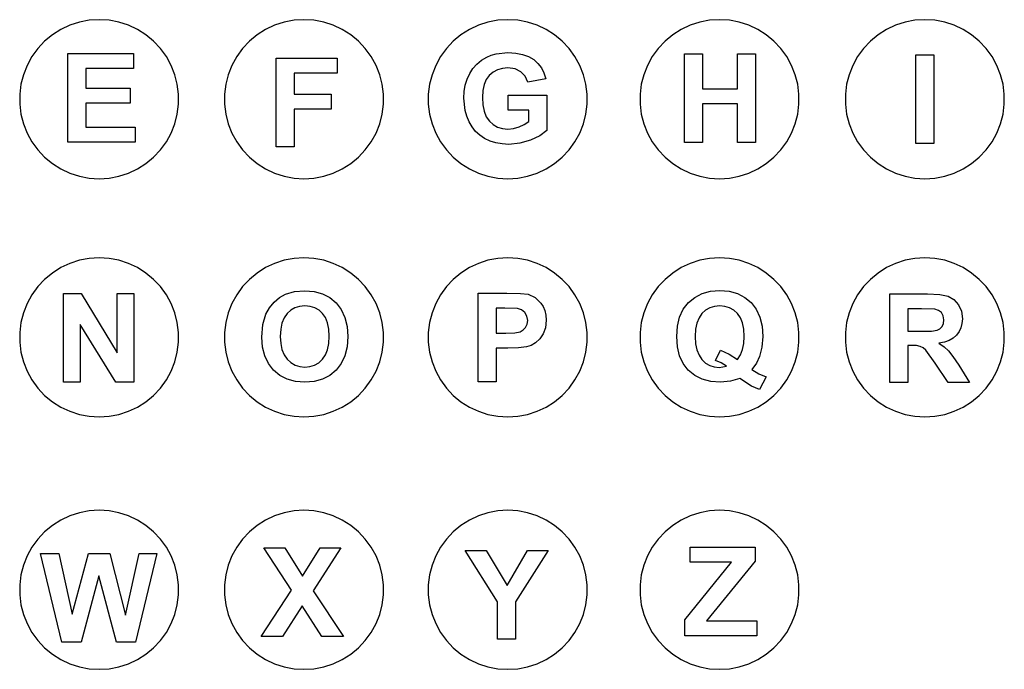
# Model space of a CAD drawing. Extents: x -180 to 163, y -63 to 60.
# Drawn here: x -22 to 163, y -63 to 60 of the extents above; entities that cross this region are included whole.
import ezdxf

# ---------------------------------------------------------------- set-up
doc = ezdxf.new("R2010")
doc.units = 0
doc.layers.get('0').update_dxf_attribs({"linetype": 'CONTINUOUS'})

msp = doc.modelspace()

# ---------------------------------------------------------------- linework, layer by layer
for p, q in [((-10.82, 59.49), (-12.62, 58.91)), ((-8.97, 59.84), (-10.82, 59.49)), ((-7.09, 59.96), (-8.97, 59.84)), ((-5.21, 59.84), (-7.09, 59.96)), ((-3.36, 59.49), (-5.21, 59.84)), ((-1.57, 58.91), (-3.36, 59.49)), ((27.78, 59.49), (25.98, 58.91)), ((29.63, 59.84), (27.78, 59.49)), ((31.51, 59.96), (29.63, 59.84)), ((33.39, 59.84), (31.51, 59.96)), ((35.24, 59.49), (33.39, 59.84)), ((37.03, 58.91), (35.24, 59.49)), ((66.18, 59.49), (64.38, 58.91)), ((68.03, 59.84), (66.18, 59.49)), ((69.91, 59.96), (68.03, 59.84)), ((71.79, 59.84), (69.91, 59.96)), ((73.64, 59.49), (71.79, 59.84)), ((75.43, 58.91), (73.64, 59.49)), ((106.08, 59.49), (104.28, 58.91)), ((107.93, 59.84), (106.08, 59.49)), ((109.81, 59.96), (107.93, 59.84)), ((111.69, 59.84), (109.81, 59.96)), ((113.54, 59.49), (111.69, 59.84)), ((115.33, 58.91), (113.54, 59.49)), ((144.78, 59.49), (142.98, 58.91)), ((146.63, 59.84), (144.78, 59.49)), ((148.51, 59.96), (146.63, 59.84)), ((150.39, 59.84), (148.51, 59.96)), ((152.24, 59.49), (150.39, 59.84)), ((154.03, 58.91), (152.24, 59.49)), ((-14.32, 58.1), (-15.91, 57.09)), ((-12.62, 58.91), (-14.32, 58.1)), ((0.13, 58.1), (-1.57, 58.91)), ((1.72, 57.09), (0.13, 58.1)), ((24.28, 58.1), (22.69, 57.09)), ((25.98, 58.91), (24.28, 58.1)), ((38.73, 58.1), (37.03, 58.91)), ((40.32, 57.09), (38.73, 58.1)), ((62.68, 58.1), (61.09, 57.09)), ((64.38, 58.91), (62.68, 58.1)), ((77.13, 58.1), (75.43, 58.91)), ((78.72, 57.09), (77.13, 58.1)), ((102.58, 58.1), (100.99, 57.09)), ((104.28, 58.91), (102.58, 58.1)), ((117.03, 58.1), (115.33, 58.91)), ((118.62, 57.09), (117.03, 58.1)), ((141.28, 58.1), (139.69, 57.09)), ((142.98, 58.91), (141.28, 58.1)), ((155.73, 58.1), (154.03, 58.91)), ((157.32, 57.09), (155.73, 58.1)), ((-17.36, 55.89), (-18.65, 54.52)), ((-15.91, 57.09), (-17.36, 55.89)), ((3.17, 55.89), (1.72, 57.09)), ((4.46, 54.52), (3.17, 55.89)), ((21.24, 55.89), (19.95, 54.52)), ((22.69, 57.09), (21.24, 55.89)), ((41.77, 55.89), (40.32, 57.09)), ((43.06, 54.52), (41.77, 55.89)), ((59.64, 55.89), (58.35, 54.52)), ((61.09, 57.09), (59.64, 55.89)), ((80.17, 55.89), (78.72, 57.09)), ((81.46, 54.52), (80.17, 55.89)), ((99.54, 55.89), (98.25, 54.52)), ((100.99, 57.09), (99.54, 55.89)), ((120.07, 55.89), (118.62, 57.09)), ((121.36, 54.52), (120.07, 55.89)), ((138.24, 55.89), (136.95, 54.52)), ((139.69, 57.09), (138.24, 55.89)), ((158.77, 55.89), (157.32, 57.09)), ((160.06, 54.52), (158.77, 55.89)), ((-18.65, 54.52), (-19.76, 53)), ((5.57, 53), (4.46, 54.52)), ((19.95, 54.52), (18.84, 53)), ((44.17, 53), (43.06, 54.52)), ((58.35, 54.52), (57.24, 53)), ((82.57, 53), (81.46, 54.52)), ((98.25, 54.52), (97.14, 53)), ((122.47, 53), (121.36, 54.52)), ((136.95, 54.52), (135.84, 53)), ((161.17, 53), (160.06, 54.52)), ((-19.76, 53), (-20.67, 51.35)), ((-13, 36.86), (-13, 53.57)), ((-13, 53.57), (-0.61, 53.57)), ((-0.61, 53.57), (-0.61, 50.75)), ((6.48, 51.35), (5.57, 53)), ((18.84, 53), (17.93, 51.35)), ((26.27, 36), (26.27, 52.72)), ((26.27, 52.72), (37.73, 52.72)), ((37.73, 52.72), (37.73, 49.89)), ((45.08, 51.35), (44.17, 53)), ((57.24, 53), (56.33, 51.35)), ((64.08, 51.59), (64.95, 52.31)), ((64.95, 52.31), (65.94, 52.91)), ((65.94, 52.91), (66.79, 53.27)), ((66.79, 53.27), (67.74, 53.53)), ((67.74, 53.53), (69.94, 53.74)), ((69.94, 53.74), (71.41, 53.66)), ((71.41, 53.66), (72.71, 53.41)), ((72.71, 53.41), (73.84, 53.01)), ((73.84, 53.01), (74.8, 52.43)), ((74.8, 52.43), (75.6, 51.72)), ((83.48, 51.35), (82.57, 53)), ((97.14, 53), (96.23, 51.35)), ((103.21, 36.8), (103.21, 53.51)), ((103.21, 53.51), (106.58, 53.51)), ((106.58, 53.51), (106.58, 46.93)), ((113.2, 46.93), (113.2, 53.51)), ((113.2, 53.51), (116.57, 53.51)), ((116.57, 53.51), (116.57, 36.8)), ((123.38, 51.35), (122.47, 53)), ((135.84, 53), (134.93, 51.35)), ((146.8, 36.64), (146.8, 53.36)), ((146.8, 53.36), (150.18, 53.36)), ((150.18, 53.36), (150.18, 36.64)), ((162.08, 51.35), (161.17, 53)), ((-20.67, 51.35), (-21.36, 49.59)), ((-0.61, 50.75), (-9.63, 50.75)), ((-9.63, 50.75), (-9.63, 47.04)), ((7.17, 49.59), (6.48, 51.35)), ((17.93, 51.35), (17.24, 49.59)), ((45.77, 49.59), (45.08, 51.35)), ((56.33, 51.35), (55.64, 49.59)), ((62.74, 49.79), (63.35, 50.75)), ((63.35, 50.75), (64.08, 51.59)), ((67.96, 50.5), (67.13, 50.07)), ((68.89, 50.77), (67.96, 50.5)), ((69.94, 50.85), (68.89, 50.77)), ((71.28, 50.68), (69.94, 50.85)), ((72.38, 50.14), (71.28, 50.68)), ((73.2, 49.3), (72.38, 50.14)), ((75.6, 51.72), (76.24, 50.88)), ((76.24, 50.88), (76.73, 49.91)), ((84.17, 49.59), (83.48, 51.35)), ((96.23, 51.35), (95.54, 49.59)), ((124.07, 49.59), (123.38, 51.35)), ((134.93, 51.35), (134.24, 49.59)), ((162.77, 49.59), (162.08, 51.35)), ((-21.36, 49.59), (-21.83, 47.77)), ((7.64, 47.77), (7.17, 49.59)), ((17.24, 49.59), (16.77, 47.77)), ((37.73, 49.89), (29.65, 49.89)), ((29.65, 49.89), (29.65, 45.93)), ((46.24, 47.77), (45.77, 49.59)), ((55.64, 49.59), (55.17, 47.77)), ((61.91, 47.62), (62.26, 48.74)), ((62.26, 48.74), (62.74, 49.79)), ((65.85, 48.67), (65.44, 47.71)), ((66.42, 49.45), (65.85, 48.67)), ((67.13, 50.07), (66.42, 49.45)), ((73.7, 48.2), (73.2, 49.3)), ((77.06, 48.83), (73.7, 48.2)), ((76.73, 49.91), (77.06, 48.83)), ((84.64, 47.77), (84.17, 49.59)), ((95.54, 49.59), (95.07, 47.77)), ((124.54, 47.77), (124.07, 49.59)), ((134.24, 49.59), (133.77, 47.77)), ((163.24, 47.77), (162.77, 49.59)), ((-21.83, 47.77), (-22.06, 45.9)), ((-9.63, 47.04), (-1.23, 47.04)), ((-1.23, 47.04), (-1.23, 44.22)), ((7.88, 45.9), (7.64, 47.77)), ((16.77, 47.77), (16.54, 45.9)), ((46.48, 45.9), (46.24, 47.77)), ((55.17, 47.77), (54.94, 45.9)), ((61.64, 45.15), (61.71, 46.42)), ((61.71, 46.42), (61.91, 47.62)), ((65.2, 46.59), (65.12, 45.29)), ((65.44, 47.71), (65.2, 46.59)), ((84.88, 45.9), (84.64, 47.77)), ((95.07, 47.77), (94.84, 45.9)), ((106.58, 46.93), (113.2, 46.93)), ((124.78, 45.9), (124.54, 47.77)), ((133.77, 47.77), (133.54, 45.9)), ((163.48, 45.9), (163.24, 47.77)), ((-22.06, 45.9), (-22.06, 44.02)), ((7.88, 44.02), (7.88, 45.9)), ((16.54, 45.9), (16.54, 44.02)), ((29.65, 45.93), (36.63, 45.93)), ((36.63, 45.93), (36.63, 43.11)), ((46.48, 44.02), (46.48, 45.9)), ((54.94, 45.9), (54.94, 44.02)), ((61.89, 42.84), (61.64, 45.15)), ((65.12, 45.29), (65.2, 43.9)), ((70, 42.88), (70, 45.7)), ((70, 45.7), (77.27, 45.7)), ((77.27, 45.7), (77.27, 39.04)), ((84.88, 44.02), (84.88, 45.9)), ((94.84, 45.9), (94.84, 44.02)), ((124.78, 44.02), (124.78, 45.9)), ((133.54, 45.9), (133.54, 44.02)), ((163.48, 44.02), (163.48, 45.9)), ((-22.06, 44.02), (-21.83, 42.15)), ((-1.23, 44.22), (-9.63, 44.22)), ((-9.63, 44.22), (-9.63, 39.68)), ((7.64, 42.15), (7.88, 44.02)), ((16.54, 44.02), (16.77, 42.15)), ((36.63, 43.11), (29.65, 43.11)), ((29.65, 43.11), (29.65, 36)), ((46.24, 42.15), (46.48, 44.02)), ((54.94, 44.02), (55.17, 42.15)), ((62.19, 41.75), (61.89, 42.84)), ((65.2, 43.9), (65.45, 42.69)), ((65.45, 42.69), (65.86, 41.66)), ((73.86, 42.88), (70, 42.88)), ((73.86, 40.76), (73.86, 42.88)), ((84.64, 42.15), (84.88, 44.02)), ((94.84, 44.02), (95.07, 42.15)), ((113.2, 44.1), (106.58, 44.1)), ((106.58, 44.1), (106.58, 36.8)), ((113.2, 36.8), (113.2, 44.1)), ((124.54, 42.15), (124.78, 44.02)), ((133.54, 44.02), (133.77, 42.15)), ((163.24, 42.15), (163.48, 44.02)), ((-21.83, 42.15), (-21.36, 40.32)), ((7.17, 40.32), (7.64, 42.15)), ((16.77, 42.15), (17.24, 40.32)), ((45.77, 40.32), (46.24, 42.15)), ((55.17, 42.15), (55.64, 40.32)), ((62.62, 40.7), (62.19, 41.75)), ((65.86, 41.66), (66.44, 40.83)), ((66.44, 40.83), (67.15, 40.18)), ((84.17, 40.32), (84.64, 42.15)), ((95.07, 42.15), (95.54, 40.32)), ((124.07, 40.32), (124.54, 42.15)), ((133.77, 42.15), (134.24, 40.32)), ((162.77, 40.32), (163.24, 42.15)), ((-21.36, 40.32), (-20.67, 38.57)), ((-9.63, 39.68), (-0.29, 39.68)), ((-0.29, 39.68), (-0.29, 36.86)), ((6.48, 38.57), (7.17, 40.32)), ((17.24, 40.32), (17.93, 38.57)), ((45.08, 38.57), (45.77, 40.32)), ((55.64, 40.32), (56.33, 38.57)), ((63.17, 39.74), (62.62, 40.7)), ((63.84, 38.89), (63.17, 39.74)), ((67.15, 40.18), (67.97, 39.71)), ((67.97, 39.71), (68.89, 39.43)), ((68.89, 39.43), (69.91, 39.34)), ((69.91, 39.34), (70.97, 39.44)), ((70.97, 39.44), (72.03, 39.76)), ((72.03, 39.76), (73.02, 40.22)), ((73.02, 40.22), (73.86, 40.76)), ((77.27, 39.04), (75.97, 38.08)), ((83.48, 38.57), (84.17, 40.32)), ((95.54, 40.32), (96.23, 38.57)), ((123.38, 38.57), (124.07, 40.32)), ((134.24, 40.32), (134.93, 38.57)), ((162.08, 38.57), (162.77, 40.32)), ((-20.67, 38.57), (-19.76, 36.92)), ((5.57, 36.92), (6.48, 38.57)), ((17.93, 38.57), (18.84, 36.92)), ((44.17, 36.92), (45.08, 38.57)), ((56.33, 38.57), (57.24, 36.92)), ((64.64, 38.16), (63.84, 38.89)), ((65.55, 37.55), (64.64, 38.16)), ((66.57, 37.07), (65.55, 37.55)), ((74.2, 37.24), (72.17, 36.65)), ((75.97, 38.08), (74.2, 37.24)), ((82.57, 36.92), (83.48, 38.57)), ((96.23, 38.57), (97.14, 36.92)), ((122.47, 36.92), (123.38, 38.57)), ((134.93, 38.57), (135.84, 36.92)), ((161.17, 36.92), (162.08, 38.57)), ((-19.76, 36.92), (-18.65, 35.4)), ((-18.65, 35.4), (-17.36, 34.02)), ((-0.29, 36.86), (-13, 36.86)), ((3.17, 34.02), (4.46, 35.4)), ((4.46, 35.4), (5.57, 36.92)), ((18.84, 36.92), (19.95, 35.4)), ((19.95, 35.4), (21.24, 34.02)), ((29.65, 36), (26.27, 36)), ((41.77, 34.02), (43.06, 35.4)), ((43.06, 35.4), (44.17, 36.92)), ((57.24, 36.92), (58.35, 35.4)), ((58.35, 35.4), (59.64, 34.02)), ((67.67, 36.73), (66.57, 37.07)), ((68.85, 36.52), (67.67, 36.73)), ((70.12, 36.45), (68.85, 36.52)), ((72.17, 36.65), (70.12, 36.45)), ((80.17, 34.02), (81.46, 35.4)), ((81.46, 35.4), (82.57, 36.92)), ((97.14, 36.92), (98.25, 35.4)), ((98.25, 35.4), (99.54, 34.02)), ((106.58, 36.8), (103.21, 36.8)), ((116.57, 36.8), (113.2, 36.8)), ((120.07, 34.02), (121.36, 35.4)), ((121.36, 35.4), (122.47, 36.92)), ((135.84, 36.92), (136.95, 35.4)), ((136.95, 35.4), (138.24, 34.02)), ((150.18, 36.64), (146.8, 36.64)), ((158.77, 34.02), (160.06, 35.4)), ((160.06, 35.4), (161.17, 36.92)), ((-17.36, 34.02), (-15.91, 32.82)), ((1.72, 32.82), (3.17, 34.02)), ((21.24, 34.02), (22.69, 32.82)), ((40.32, 32.82), (41.77, 34.02)), ((59.64, 34.02), (61.09, 32.82)), ((78.72, 32.82), (80.17, 34.02)), ((99.54, 34.02), (100.99, 32.82)), ((118.62, 32.82), (120.07, 34.02)), ((138.24, 34.02), (139.69, 32.82)), ((157.32, 32.82), (158.77, 34.02)), ((-15.91, 32.82), (-14.32, 31.81)), ((-14.32, 31.81), (-12.62, 31.01)), ((-1.57, 31.01), (0.13, 31.81)), ((0.13, 31.81), (1.72, 32.82)), ((22.69, 32.82), (24.28, 31.81)), ((24.28, 31.81), (25.98, 31.01)), ((37.03, 31.01), (38.73, 31.81)), ((38.73, 31.81), (40.32, 32.82)), ((61.09, 32.82), (62.68, 31.81)), ((62.68, 31.81), (64.38, 31.01)), ((75.43, 31.01), (77.13, 31.81)), ((77.13, 31.81), (78.72, 32.82)), ((100.99, 32.82), (102.58, 31.81)), ((102.58, 31.81), (104.28, 31.01)), ((115.33, 31.01), (117.03, 31.81)), ((117.03, 31.81), (118.62, 32.82)), ((139.69, 32.82), (141.28, 31.81)), ((141.28, 31.81), (142.98, 31.01)), ((154.03, 31.01), (155.73, 31.81)), ((155.73, 31.81), (157.32, 32.82)), ((-12.62, 31.01), (-10.82, 30.43)), ((-10.82, 30.43), (-8.97, 30.08)), ((-8.97, 30.08), (-7.09, 29.96)), ((-7.09, 29.96), (-5.21, 30.08)), ((-5.21, 30.08), (-3.36, 30.43)), ((-3.36, 30.43), (-1.57, 31.01)), ((25.98, 31.01), (27.78, 30.43)), ((27.78, 30.43), (29.63, 30.08)), ((29.63, 30.08), (31.51, 29.96)), ((31.51, 29.96), (33.39, 30.08)), ((33.39, 30.08), (35.24, 30.43)), ((35.24, 30.43), (37.03, 31.01)), ((64.38, 31.01), (66.18, 30.43)), ((66.18, 30.43), (68.03, 30.08)), ((68.03, 30.08), (69.91, 29.96)), ((69.91, 29.96), (71.79, 30.08)), ((71.79, 30.08), (73.64, 30.43)), ((73.64, 30.43), (75.43, 31.01)), ((104.28, 31.01), (106.08, 30.43)), ((106.08, 30.43), (107.93, 30.08)), ((107.93, 30.08), (109.81, 29.96)), ((109.81, 29.96), (111.69, 30.08)), ((111.69, 30.08), (113.54, 30.43)), ((113.54, 30.43), (115.33, 31.01)), ((142.98, 31.01), (144.78, 30.43)), ((144.78, 30.43), (146.63, 30.08)), ((146.63, 30.08), (148.51, 29.96)), ((148.51, 29.96), (150.39, 30.08)), ((150.39, 30.08), (152.24, 30.43)), ((152.24, 30.43), (154.03, 31.01)), ((-8.97, 14.94), (-10.82, 14.59)), ((-7.09, 15.06), (-8.97, 14.94)), ((-5.21, 14.94), (-7.09, 15.06)), ((-3.36, 14.59), (-5.21, 14.94)), ((29.63, 14.94), (27.78, 14.59)), ((31.51, 15.06), (29.63, 14.94)), ((33.39, 14.94), (31.51, 15.06)), ((35.24, 14.59), (33.39, 14.94)), ((68.03, 14.94), (66.18, 14.59)), ((69.91, 15.06), (68.03, 14.94)), ((71.79, 14.94), (69.91, 15.06)), ((73.64, 14.59), (71.79, 14.94)), ((107.93, 14.94), (106.08, 14.59)), ((109.81, 15.06), (107.93, 14.94)), ((111.69, 14.94), (109.81, 15.06)), ((113.54, 14.59), (111.69, 14.94)), ((146.63, 14.94), (144.78, 14.59)), ((148.51, 15.06), (146.63, 14.94)), ((150.39, 14.94), (148.51, 15.06)), ((152.24, 14.59), (150.39, 14.94)), ((-14.32, 13.2), (-15.91, 12.19)), ((-12.62, 14.01), (-14.32, 13.2)), ((-10.82, 14.59), (-12.62, 14.01)), ((-1.57, 14.01), (-3.36, 14.59)), ((0.13, 13.2), (-1.57, 14.01)), ((1.72, 12.19), (0.13, 13.2)), ((24.28, 13.2), (22.69, 12.19)), ((25.98, 14.01), (24.28, 13.2)), ((27.78, 14.59), (25.98, 14.01)), ((37.03, 14.01), (35.24, 14.59)), ((38.73, 13.2), (37.03, 14.01)), ((40.32, 12.19), (38.73, 13.2)), ((62.68, 13.2), (61.09, 12.19)), ((64.38, 14.01), (62.68, 13.2)), ((66.18, 14.59), (64.38, 14.01)), ((75.43, 14.01), (73.64, 14.59)), ((77.13, 13.2), (75.43, 14.01)), ((78.72, 12.19), (77.13, 13.2)), ((102.58, 13.2), (100.99, 12.19)), ((104.28, 14.01), (102.58, 13.2)), ((106.08, 14.59), (104.28, 14.01)), ((115.33, 14.01), (113.54, 14.59)), ((117.03, 13.2), (115.33, 14.01)), ((118.62, 12.19), (117.03, 13.2)), ((141.28, 13.2), (139.69, 12.19)), ((142.98, 14.01), (141.28, 13.2)), ((144.78, 14.59), (142.98, 14.01)), ((154.03, 14.01), (152.24, 14.59)), ((155.73, 13.2), (154.03, 14.01)), ((157.32, 12.19), (155.73, 13.2)), ((-15.91, 12.19), (-17.36, 10.99)), ((3.17, 10.99), (1.72, 12.19)), ((22.69, 12.19), (21.24, 10.99)), ((41.77, 10.99), (40.32, 12.19)), ((61.09, 12.19), (59.64, 10.99)), ((80.17, 10.99), (78.72, 12.19)), ((100.99, 12.19), (99.54, 10.99)), ((120.07, 10.99), (118.62, 12.19)), ((139.69, 12.19), (138.24, 10.99)), ((158.77, 10.99), (157.32, 12.19)), ((-18.65, 9.62), (-19.76, 8.1)), ((-17.36, 10.99), (-18.65, 9.62)), ((4.46, 9.62), (3.17, 10.99)), ((5.57, 8.1), (4.46, 9.62)), ((19.95, 9.62), (18.84, 8.1)), ((21.24, 10.99), (19.95, 9.62)), ((43.06, 9.62), (41.77, 10.99)), ((44.17, 8.1), (43.06, 9.62)), ((58.35, 9.62), (57.24, 8.1)), ((59.64, 10.99), (58.35, 9.62)), ((81.46, 9.62), (80.17, 10.99)), ((82.57, 8.1), (81.46, 9.62)), ((98.25, 9.62), (97.14, 8.1)), ((99.54, 10.99), (98.25, 9.62)), ((121.36, 9.62), (120.07, 10.99)), ((122.47, 8.1), (121.36, 9.62)), ((136.95, 9.62), (135.84, 8.1)), ((138.24, 10.99), (136.95, 9.62)), ((160.06, 9.62), (158.77, 10.99)), ((161.17, 8.1), (160.06, 9.62)), ((-19.76, 8.1), (-20.67, 6.45)), ((-13.8, -8.42), (-13.8, 8.3)), ((-13.8, 8.3), (-10.51, 8.3)), ((-10.51, 8.3), (-3.67, -2.87)), ((-3.67, -2.87), (-3.67, 8.3)), ((-3.67, 8.3), (-0.54, 8.3)), ((-0.54, 8.3), (-0.54, -8.42)), ((6.48, 6.45), (5.57, 8.1)), ((18.84, 8.1), (17.93, 6.45)), ((25.88, 6.7), (26.91, 7.58)), ((26.91, 7.58), (28.04, 8.2)), ((28.04, 8.2), (29.72, 8.7)), ((29.72, 8.7), (31.64, 8.86)), ((31.64, 8.86), (33.4, 8.72)), ((33.4, 8.72), (34.97, 8.29)), ((34.97, 8.29), (36.35, 7.57)), ((36.35, 7.57), (37.55, 6.57)), ((45.08, 6.45), (44.17, 8.1)), ((57.24, 8.1), (56.33, 6.45)), ((64.33, -8.3), (64.33, 8.42)), ((64.33, 8.42), (69.75, 8.42)), ((69.75, 8.42), (72.29, 8.35)), ((72.29, 8.35), (73.76, 8.17)), ((73.76, 8.17), (75.08, 7.57)), ((75.08, 7.57), (76.17, 6.53)), ((83.48, 6.45), (82.57, 8.1)), ((97.14, 8.1), (96.23, 6.45)), ((103.94, 6.6), (105.13, 7.6)), ((105.13, 7.6), (106.52, 8.31)), ((106.52, 8.31), (108.1, 8.74)), ((108.1, 8.74), (109.88, 8.88)), ((109.88, 8.88), (111.64, 8.74)), ((111.64, 8.74), (113.21, 8.31)), ((113.21, 8.31), (114.59, 7.6)), ((114.59, 7.6), (115.77, 6.6)), ((123.38, 6.45), (122.47, 8.1)), ((135.84, 8.1), (134.93, 6.45)), ((141.9, -8.44), (141.9, 8.27)), ((141.9, 8.27), (149, 8.27)), ((149, 8.27), (151.31, 8.16)), ((151.31, 8.16), (152.89, 7.82)), ((152.89, 7.82), (153.99, 7.19)), ((162.08, 6.45), (161.17, 8.1)), ((-20.67, 6.45), (-21.36, 4.69)), ((7.17, 4.69), (6.48, 6.45)), ((17.93, 6.45), (17.24, 4.69)), ((24.32, 4.4), (25, 5.62)), ((25, 5.62), (25.88, 6.7)), ((29.79, 5.62), (29, 5.17)), ((30.68, 5.89), (29.79, 5.62)), ((31.68, 5.98), (30.68, 5.89)), ((32.67, 5.89), (31.68, 5.98)), ((33.56, 5.62), (32.67, 5.89)), ((34.34, 5.18), (33.56, 5.62)), ((37.55, 6.57), (38.52, 5.31)), ((45.77, 4.69), (45.08, 6.45)), ((56.33, 6.45), (55.64, 4.69)), ((67.71, 5.59), (67.71, 0.85)), ((69.34, 5.59), (67.71, 5.59)), ((71.77, 5.48), (69.34, 5.59)), ((76.17, 6.53), (76.59, 5.85)), ((76.59, 5.85), (76.9, 5.09)), ((84.17, 4.69), (83.48, 6.45)), ((96.23, 6.45), (95.54, 4.69)), ((102.98, 5.35), (103.94, 6.6)), ((107.99, 5.63), (107.2, 5.19)), ((108.87, 5.9), (107.99, 5.63)), ((109.86, 5.99), (108.87, 5.9)), ((110.84, 5.9), (109.86, 5.99)), ((111.72, 5.64), (110.84, 5.9)), ((112.51, 5.19), (111.72, 5.64)), ((115.77, 6.6), (116.73, 5.35)), ((124.07, 4.69), (123.38, 6.45)), ((134.93, 6.45), (134.24, 4.69)), ((153.99, 7.19), (154.84, 6.22)), ((154.84, 6.22), (155.38, 4.98)), ((162.77, 4.69), (162.08, 6.45)), ((-21.36, 4.69), (-21.83, 2.87)), ((7.64, 2.87), (7.17, 4.69)), ((17.24, 4.69), (16.77, 2.87)), ((23.75, 2.47), (24.32, 4.4)), ((27.75, 3.74), (27.36, 2.75)), ((28.31, 4.55), (27.75, 3.74)), ((29, 5.17), (28.31, 4.55)), ((35.02, 4.56), (34.34, 5.18)), ((35.57, 3.77), (35.02, 4.56)), ((35.97, 2.79), (35.57, 3.77)), ((38.52, 5.31), (39.22, 3.83)), ((39.22, 3.83), (39.63, 2.13)), ((46.24, 2.87), (45.77, 4.69)), ((55.64, 4.69), (55.17, 2.87)), ((72.52, 5.22), (71.77, 5.48)), ((73.13, 4.73), (72.52, 5.22)), ((73.53, 4.06), (73.13, 4.73)), ((73.66, 3.23), (73.53, 4.06)), ((76.9, 5.09), (77.08, 4.23)), ((77.08, 4.23), (77.14, 3.28)), ((84.64, 2.87), (84.17, 4.69)), ((95.54, 4.69), (95.07, 2.87)), ((101.89, 2.17), (102.3, 3.87)), ((102.3, 3.87), (102.98, 5.35)), ((105.95, 3.75), (105.55, 2.76)), ((106.51, 4.56), (105.95, 3.75)), ((107.2, 5.19), (106.51, 4.56)), ((113.2, 4.56), (112.51, 5.19)), ((113.76, 3.76), (113.2, 4.56)), ((114.16, 2.77), (113.76, 3.76)), ((116.73, 5.35), (117.41, 3.87)), ((117.41, 3.87), (117.82, 2.17)), ((124.54, 2.87), (124.07, 4.69)), ((134.24, 4.69), (133.77, 2.87)), ((147.9, 5.44), (145.27, 5.44)), ((145.27, 5.44), (145.27, 1.2)), ((150.37, 5.39), (147.9, 5.44)), ((151.1, 5.15), (150.37, 5.39)), ((151.64, 4.73), (151.1, 5.15)), ((151.98, 4.13), (151.64, 4.73)), ((152.09, 3.37), (151.98, 4.13)), ((155.38, 4.98), (155.57, 3.58)), ((163.24, 2.87), (162.77, 4.69)), ((-21.83, 2.87), (-22.06, 1)), ((-3.92, -8.42), (-10.66, 2.48)), ((-10.66, 2.48), (-10.66, -8.42)), ((7.88, 1), (7.64, 2.87)), ((16.77, 2.87), (16.54, 1)), ((23.56, 0.12), (23.75, 2.47)), ((27.36, 2.75), (27.12, 1.58)), ((36.2, 1.62), (35.97, 2.79)), ((39.63, 2.13), (39.77, 0.2)), ((46.48, 1), (46.24, 2.87)), ((55.17, 2.87), (54.94, 1)), ((72.82, 1.45), (73.28, 1.93)), ((73.28, 1.93), (73.57, 2.53)), ((73.57, 2.53), (73.66, 3.23)), ((77, 1.86), (76.58, 0.69)), ((77.14, 3.28), (77, 1.86)), ((84.88, 1), (84.64, 2.87)), ((95.07, 2.87), (94.84, 1)), ((101.75, 0.24), (101.89, 2.17)), ((105.55, 2.76), (105.31, 1.59)), ((114.39, 1.59), (114.16, 2.77)), ((117.82, 2.17), (117.95, 0.24)), ((124.78, 1), (124.54, 2.87)), ((133.77, 2.87), (133.54, 1)), ((151.34, 1.69), (151.75, 2.11)), ((151.75, 2.11), (152, 2.68)), ((152, 2.68), (152.09, 3.37)), ((155.29, 1.87), (154.94, 1.13)), ((155.5, 2.68), (155.29, 1.87)), ((155.57, 3.58), (155.5, 2.68)), ((163.48, 1), (163.24, 2.87)), ((-22.06, 1), (-22.06, -0.88)), ((7.88, -0.88), (7.88, 1)), ((16.54, 1), (16.54, -0.88)), ((23.7, -1.77), (23.56, 0.12)), ((27.12, 1.58), (27.04, 0.23)), ((27.04, 0.23), (27.12, -1.1)), ((36.28, 0.28), (36.2, 1.62)), ((36.2, -1.09), (36.28, 0.28)), ((39.77, 0.2), (39.63, -1.72)), ((46.48, -0.88), (46.48, 1)), ((54.94, 1), (54.94, -0.88)), ((67.71, 0.85), (69.56, 0.85)), ((69.56, 0.85), (71.22, 0.91)), ((71.22, 0.91), (72.22, 1.11)), ((72.22, 1.11), (72.82, 1.45)), ((76.58, 0.69), (75.95, -0.25)), ((84.88, -0.88), (84.88, 1)), ((94.84, 1), (94.84, -0.88)), ((101.89, -1.7), (101.75, 0.24)), ((105.31, 1.59), (105.23, 0.24)), ((105.23, 0.24), (105.31, -1.14)), ((114.47, 0.24), (114.39, 1.59)), ((114.39, -1.09), (114.47, 0.24)), ((117.95, 0.24), (117.8, -1.8)), ((124.78, -0.88), (124.78, 1)), ((133.54, 1), (133.54, -0.88)), ((145.27, 1.2), (147.77, 1.2)), ((147.77, 1.2), (149.74, 1.25)), ((149.74, 1.25), (150.8, 1.41)), ((150.8, 1.41), (151.34, 1.69)), ((154.46, 0.48), (153.84, -0.08)), ((154.94, 1.13), (154.46, 0.48)), ((163.48, -0.88), (163.48, 1)), ((-22.06, -0.88), (-21.83, -2.75)), ((7.64, -2.75), (7.88, -0.88)), ((16.54, -0.88), (16.77, -2.75)), ((24.11, -3.44), (23.7, -1.77)), ((27.12, -1.1), (27.36, -2.26)), ((35.96, -2.27), (36.2, -1.09)), ((39.63, -1.72), (39.22, -3.41)), ((46.24, -2.75), (46.48, -0.88)), ((54.94, -0.88), (55.17, -2.75)), ((73.41, -1.75), (71.93, -1.93)), ((74.29, -1.46), (73.41, -1.75)), ((75.16, -0.96), (74.29, -1.46)), ((75.95, -0.25), (75.16, -0.96)), ((84.64, -2.75), (84.88, -0.88)), ((94.84, -0.88), (95.07, -2.75)), ((102.3, -3.41), (101.89, -1.7)), ((105.31, -1.14), (105.55, -2.32)), ((114.15, -2.25), (114.39, -1.09)), ((117.8, -1.8), (117.35, -3.57)), ((124.54, -2.75), (124.78, -0.88)), ((133.54, -0.88), (133.77, -2.75)), ((145.95, -1.47), (145.27, -1.47)), ((145.27, -1.47), (145.27, -8.44)), ((146.96, -1.51), (145.95, -1.47)), ((147.65, -1.65), (146.96, -1.51)), ((148.17, -1.92), (147.65, -1.65)), ((152.19, -0.85), (151.15, -1.07)), ((151.15, -1.07), (152.15, -1.74)), ((152.15, -1.74), (152.96, -2.47)), ((153.08, -0.52), (152.19, -0.85)), ((153.84, -0.08), (153.08, -0.52)), ((163.24, -2.75), (163.48, -0.88)), ((-21.83, -2.75), (-21.36, -4.58)), ((7.17, -4.58), (7.64, -2.75)), ((16.77, -2.75), (17.24, -4.58)), ((24.8, -4.9), (24.11, -3.44)), ((27.36, -2.26), (27.77, -3.25)), ((27.77, -3.25), (28.35, -4.07)), ((34.99, -4.08), (35.55, -3.27)), ((35.55, -3.27), (35.96, -2.27)), ((39.22, -3.41), (38.53, -4.88)), ((45.77, -4.58), (46.24, -2.75)), ((55.17, -2.75), (55.64, -4.58)), ((69.91, -1.99), (67.71, -1.99)), ((67.71, -1.99), (67.71, -8.3)), ((71.93, -1.93), (69.91, -1.99)), ((84.17, -4.58), (84.64, -2.75)), ((95.07, -2.75), (95.54, -4.58)), ((102.98, -4.89), (102.3, -3.41)), ((105.55, -2.32), (105.95, -3.33)), ((105.95, -3.33), (106.51, -4.15)), ((109.05, -4.31), (109.99, -2.39)), ((109.99, -2.39), (111.62, -3.1)), ((111.62, -3.1), (113.17, -4.1)), ((113.17, -4.1), (113.74, -3.25)), ((113.74, -3.25), (114.15, -2.25)), ((117.35, -3.57), (116.76, -4.81)), ((124.07, -4.58), (124.54, -2.75)), ((133.77, -2.75), (134.24, -4.58)), ((148.67, -2.35), (148.17, -1.92)), ((150.45, -4.81), (148.67, -2.35)), ((152.96, -2.47), (153.8, -3.53)), ((153.8, -3.53), (154.88, -5.18)), ((162.77, -4.58), (163.24, -2.75)), ((-21.36, -4.58), (-20.67, -6.33)), ((6.48, -6.33), (7.17, -4.58)), ((17.24, -4.58), (17.93, -6.33)), ((25.76, -6.15), (24.8, -4.9)), ((28.35, -4.07), (29.05, -4.71)), ((29.05, -4.71), (29.84, -5.17)), ((29.84, -5.17), (30.71, -5.45)), ((30.71, -5.45), (31.68, -5.54)), ((31.68, -5.54), (32.64, -5.45)), ((32.64, -5.45), (33.51, -5.17)), ((33.51, -5.17), (34.3, -4.72)), ((34.3, -4.72), (34.99, -4.08)), ((38.53, -4.88), (37.57, -6.14)), ((45.08, -6.33), (45.77, -4.58)), ((55.64, -4.58), (56.33, -6.33)), ((83.48, -6.33), (84.17, -4.58)), ((95.54, -4.58), (96.23, -6.33)), ((103.93, -6.14), (102.98, -4.89)), ((106.51, -4.15), (107.19, -4.78)), ((107.19, -4.78), (107.96, -5.24)), ((107.96, -5.24), (108.82, -5.51)), ((108.82, -5.51), (109.75, -5.6)), ((110.1, -4.76), (109.05, -4.31)), ((109.75, -5.6), (111.13, -5.36)), ((111.13, -5.36), (110.1, -4.76)), ((116.76, -4.81), (115.89, -6)), ((123.38, -6.33), (124.07, -4.58)), ((134.24, -4.58), (134.93, -6.33)), ((152.89, -8.44), (150.45, -4.81)), ((154.88, -5.18), (156.92, -8.44)), ((162.08, -6.33), (162.77, -4.58)), ((-20.67, -6.33), (-19.76, -7.98)), ((5.57, -7.98), (6.48, -6.33)), ((17.93, -6.33), (18.84, -7.98)), ((26.95, -7.14), (25.76, -6.15)), ((28.34, -7.85), (26.95, -7.14)), ((36.38, -7.14), (35, -7.85)), ((37.57, -6.14), (36.38, -7.14)), ((44.17, -7.98), (45.08, -6.33)), ((56.33, -6.33), (57.24, -7.98)), ((82.57, -7.98), (83.48, -6.33)), ((96.23, -6.33), (97.14, -7.98)), ((105.13, -7.13), (103.93, -6.14)), ((106.53, -7.84), (105.13, -7.13)), ((115.89, -6), (117.19, -6.8)), ((117.19, -6.8), (118.59, -7.41)), ((118.59, -7.41), (117.35, -9.8)), ((122.47, -7.98), (123.38, -6.33)), ((134.93, -6.33), (135.84, -7.98)), ((161.17, -7.98), (162.08, -6.33)), ((-19.76, -7.98), (-18.65, -9.5)), ((-10.66, -8.42), (-13.8, -8.42)), ((-0.54, -8.42), (-3.92, -8.42)), ((4.46, -9.5), (5.57, -7.98)), ((18.84, -7.98), (19.95, -9.5)), ((29.92, -8.28), (28.34, -7.85)), ((31.69, -8.42), (29.92, -8.28)), ((33.44, -8.28), (31.69, -8.42)), ((35, -7.85), (33.44, -8.28)), ((43.06, -9.5), (44.17, -7.98)), ((57.24, -7.98), (58.35, -9.5)), ((67.71, -8.3), (64.33, -8.3)), ((81.46, -9.5), (82.57, -7.98)), ((97.14, -7.98), (98.25, -9.5)), ((108.15, -8.26), (106.53, -7.84)), ((109.97, -8.41), (108.15, -8.26)), ((111.88, -8.23), (109.97, -8.41)), ((113.61, -7.69), (111.88, -8.23)), ((115.85, -9.17), (113.61, -7.69)), ((117.35, -9.8), (115.85, -9.17)), ((121.36, -9.5), (122.47, -7.98)), ((135.84, -7.98), (136.95, -9.5)), ((145.27, -8.44), (141.9, -8.44)), ((156.92, -8.44), (152.89, -8.44)), ((160.06, -9.5), (161.17, -7.98)), ((-18.65, -9.5), (-17.36, -10.88)), ((-17.36, -10.88), (-15.91, -12.08)), ((1.72, -12.08), (3.17, -10.88)), ((3.17, -10.88), (4.46, -9.5)), ((19.95, -9.5), (21.24, -10.88)), ((21.24, -10.88), (22.69, -12.08)), ((40.32, -12.08), (41.77, -10.88)), ((41.77, -10.88), (43.06, -9.5)), ((58.35, -9.5), (59.64, -10.88)), ((59.64, -10.88), (61.09, -12.08)), ((78.72, -12.08), (80.17, -10.88)), ((80.17, -10.88), (81.46, -9.5)), ((98.25, -9.5), (99.54, -10.88)), ((99.54, -10.88), (100.99, -12.08)), ((118.62, -12.08), (120.07, -10.88)), ((120.07, -10.88), (121.36, -9.5)), ((136.95, -9.5), (138.24, -10.88)), ((138.24, -10.88), (139.69, -12.08)), ((157.32, -12.08), (158.77, -10.88)), ((158.77, -10.88), (160.06, -9.5)), ((-15.91, -12.08), (-14.32, -13.09)), ((0.13, -13.09), (1.72, -12.08)), ((22.69, -12.08), (24.28, -13.09)), ((38.73, -13.09), (40.32, -12.08)), ((61.09, -12.08), (62.68, -13.09)), ((77.13, -13.09), (78.72, -12.08)), ((100.99, -12.08), (102.58, -13.09)), ((117.03, -13.09), (118.62, -12.08)), ((139.69, -12.08), (141.28, -13.09)), ((155.73, -13.09), (157.32, -12.08)), ((-14.32, -13.09), (-12.62, -13.89)), ((-12.62, -13.89), (-10.82, -14.47)), ((-10.82, -14.47), (-8.97, -14.82)), ((-8.97, -14.82), (-7.09, -14.94)), ((-7.09, -14.94), (-5.21, -14.82)), ((-5.21, -14.82), (-3.36, -14.47)), ((-3.36, -14.47), (-1.57, -13.89)), ((-1.57, -13.89), (0.13, -13.09)), ((24.28, -13.09), (25.98, -13.89)), ((25.98, -13.89), (27.78, -14.47)), ((27.78, -14.47), (29.63, -14.82)), ((29.63, -14.82), (31.51, -14.94)), ((31.51, -14.94), (33.39, -14.82)), ((33.39, -14.82), (35.24, -14.47)), ((35.24, -14.47), (37.03, -13.89)), ((37.03, -13.89), (38.73, -13.09)), ((62.68, -13.09), (64.38, -13.89)), ((64.38, -13.89), (66.18, -14.47)), ((66.18, -14.47), (68.03, -14.82)), ((68.03, -14.82), (69.91, -14.94)), ((69.91, -14.94), (71.79, -14.82)), ((71.79, -14.82), (73.64, -14.47)), ((73.64, -14.47), (75.43, -13.89)), ((75.43, -13.89), (77.13, -13.09)), ((102.58, -13.09), (104.28, -13.89)), ((104.28, -13.89), (106.08, -14.47)), ((106.08, -14.47), (107.93, -14.82)), ((107.93, -14.82), (109.81, -14.94)), ((109.81, -14.94), (111.69, -14.82)), ((111.69, -14.82), (113.54, -14.47)), ((113.54, -14.47), (115.33, -13.89)), ((115.33, -13.89), (117.03, -13.09)), ((141.28, -13.09), (142.98, -13.89)), ((142.98, -13.89), (144.78, -14.47)), ((144.78, -14.47), (146.63, -14.82)), ((146.63, -14.82), (148.51, -14.94)), ((148.51, -14.94), (150.39, -14.82)), ((150.39, -14.82), (152.24, -14.47)), ((152.24, -14.47), (154.03, -13.89)), ((154.03, -13.89), (155.73, -13.09)), ((-10.82, -33.01), (-12.62, -33.59)), ((-8.97, -32.66), (-10.82, -33.01)), ((-7.09, -32.54), (-8.97, -32.66)), ((-5.21, -32.66), (-7.09, -32.54)), ((-3.36, -33.01), (-5.21, -32.66)), ((-1.57, -33.59), (-3.36, -33.01)), ((27.78, -33.01), (25.98, -33.59)), ((29.63, -32.66), (27.78, -33.01)), ((31.51, -32.54), (29.63, -32.66)), ((33.39, -32.66), (31.51, -32.54)), ((35.24, -33.01), (33.39, -32.66)), ((37.03, -33.59), (35.24, -33.01)), ((66.18, -33.01), (64.38, -33.59)), ((68.03, -32.66), (66.18, -33.01)), ((69.91, -32.54), (68.03, -32.66)), ((71.79, -32.66), (69.91, -32.54)), ((73.64, -33.01), (71.79, -32.66)), ((75.43, -33.59), (73.64, -33.01)), ((106.08, -33.01), (104.28, -33.59)), ((107.93, -32.66), (106.08, -33.01)), ((109.81, -32.54), (107.93, -32.66)), ((111.69, -32.66), (109.81, -32.54)), ((113.54, -33.01), (111.69, -32.66)), ((115.33, -33.59), (113.54, -33.01)), ((-14.32, -34.4), (-15.91, -35.41)), ((-12.62, -33.59), (-14.32, -34.4)), ((0.13, -34.4), (-1.57, -33.59)), ((1.72, -35.41), (0.13, -34.4)), ((24.28, -34.4), (22.69, -35.41)), ((25.98, -33.59), (24.28, -34.4)), ((38.73, -34.4), (37.03, -33.59)), ((40.32, -35.41), (38.73, -34.4)), ((62.68, -34.4), (61.09, -35.41)), ((64.38, -33.59), (62.68, -34.4)), ((77.13, -34.4), (75.43, -33.59)), ((78.72, -35.41), (77.13, -34.4)), ((102.58, -34.4), (100.99, -35.41)), ((104.28, -33.59), (102.58, -34.4)), ((117.03, -34.4), (115.33, -33.59)), ((118.62, -35.41), (117.03, -34.4)), ((-17.36, -36.61), (-18.65, -37.98)), ((-15.91, -35.41), (-17.36, -36.61)), ((3.17, -36.61), (1.72, -35.41)), ((4.46, -37.98), (3.17, -36.61)), ((21.24, -36.61), (19.95, -37.98)), ((22.69, -35.41), (21.24, -36.61)), ((41.77, -36.61), (40.32, -35.41)), ((43.06, -37.98), (41.77, -36.61)), ((59.64, -36.61), (58.35, -37.98)), ((61.09, -35.41), (59.64, -36.61)), ((80.17, -36.61), (78.72, -35.41)), ((81.46, -37.98), (80.17, -36.61)), ((99.54, -36.61), (98.25, -37.98)), ((100.99, -35.41), (99.54, -36.61)), ((120.07, -36.61), (118.62, -35.41)), ((121.36, -37.98), (120.07, -36.61)), ((-18.65, -37.98), (-19.76, -39.5)), ((5.57, -39.5), (4.46, -37.98)), ((19.95, -37.98), (18.84, -39.5)), ((44.17, -39.5), (43.06, -37.98)), ((58.35, -37.98), (57.24, -39.5)), ((82.57, -39.5), (81.46, -37.98)), ((98.25, -37.98), (97.14, -39.5)), ((122.47, -39.5), (121.36, -37.98)), ((-19.76, -39.5), (-20.67, -41.15)), ((-14.13, -57.39), (-18.12, -40.67)), ((-18.12, -40.67), (-14.67, -40.67)), ((-14.67, -40.67), (-12.15, -52.15)), ((-12.15, -52.15), (-9.09, -40.67)), ((-9.09, -40.67), (-5.08, -40.67)), ((-5.08, -40.67), (-2.15, -52.35)), ((-2.15, -52.35), (0.42, -40.67)), ((3.81, -40.67), (-0.25, -57.39)), ((0.42, -40.67), (3.81, -40.67)), ((6.48, -41.15), (5.57, -39.5)), ((18.84, -39.5), (17.93, -41.15)), ((29.13, -47.63), (23.95, -39.63)), ((23.95, -39.63), (27.9, -39.63)), ((27.9, -39.63), (31.25, -45)), ((31.25, -45), (34.53, -39.63)), ((38.45, -39.63), (33.25, -47.75)), ((34.53, -39.63), (38.45, -39.63)), ((45.08, -41.15), (44.17, -39.5)), ((57.24, -39.5), (56.33, -41.15)), ((68, -49.79), (61.88, -40.11)), ((61.88, -40.11), (65.83, -40.11)), ((65.83, -40.11), (69.77, -46.73)), ((69.77, -46.73), (73.62, -40.11)), ((77.51, -40.11), (71.36, -49.82)), ((73.62, -40.11), (77.51, -40.11)), ((83.48, -41.15), (82.57, -39.5)), ((97.14, -39.5), (96.23, -41.15)), ((104.26, -42.35), (104.26, -39.53)), ((104.26, -39.53), (116.5, -39.53)), ((116.5, -39.53), (116.5, -42.15)), ((123.38, -41.15), (122.47, -39.5)), ((-20.67, -41.15), (-21.36, -42.91)), ((7.17, -42.91), (6.48, -41.15)), ((17.93, -41.15), (17.24, -42.91)), ((45.77, -42.91), (45.08, -41.15)), ((56.33, -41.15), (55.64, -42.91)), ((84.17, -42.91), (83.48, -41.15)), ((96.23, -41.15), (95.54, -42.91)), ((103.27, -53.2), (112.05, -42.35)), ((112.05, -42.35), (104.26, -42.35)), ((116.5, -42.15), (107.34, -53.42)), ((124.07, -42.91), (123.38, -41.15)), ((-21.36, -42.91), (-21.83, -44.73)), ((7.64, -44.73), (7.17, -42.91)), ((17.24, -42.91), (16.77, -44.73)), ((46.24, -44.73), (45.77, -42.91)), ((55.64, -42.91), (55.17, -44.73)), ((84.64, -44.73), (84.17, -42.91)), ((95.54, -42.91), (95.07, -44.73)), ((124.54, -44.73), (124.07, -42.91)), ((-21.83, -44.73), (-22.06, -46.6)), ((-7.15, -44.89), (-10.47, -57.39)), ((-3.83, -57.39), (-7.15, -44.89)), ((7.88, -46.6), (7.64, -44.73)), ((16.77, -44.73), (16.54, -46.6)), ((46.48, -46.6), (46.24, -44.73)), ((55.17, -44.73), (54.94, -46.6)), ((84.88, -46.6), (84.64, -44.73)), ((95.07, -44.73), (94.84, -46.6)), ((124.78, -46.6), (124.54, -44.73)), ((-22.06, -46.6), (-22.06, -48.48)), ((7.88, -48.48), (7.88, -46.6)), ((16.54, -46.6), (16.54, -48.48)), ((23.42, -56.35), (29.13, -47.63)), ((33.25, -47.75), (38.96, -56.35)), ((46.48, -48.48), (46.48, -46.6)), ((54.94, -46.6), (54.94, -48.48)), ((84.88, -48.48), (84.88, -46.6)), ((94.84, -46.6), (94.84, -48.48)), ((124.78, -48.48), (124.78, -46.6)), ((-22.06, -48.48), (-21.83, -50.35)), ((7.64, -50.35), (7.88, -48.48)), ((16.54, -48.48), (16.77, -50.35)), ((46.24, -50.35), (46.48, -48.48)), ((54.94, -48.48), (55.17, -50.35)), ((68, -56.83), (68, -49.79)), ((71.36, -49.82), (71.36, -56.83)), ((84.64, -50.35), (84.88, -48.48)), ((94.84, -48.48), (95.07, -50.35)), ((124.54, -50.35), (124.78, -48.48)), ((-21.83, -50.35), (-21.36, -52.18)), ((7.17, -52.18), (7.64, -50.35)), ((16.77, -50.35), (17.24, -52.18)), ((31.18, -50.57), (27.47, -56.35)), ((34.89, -56.35), (31.18, -50.57)), ((45.77, -52.18), (46.24, -50.35)), ((55.17, -50.35), (55.64, -52.18)), ((84.17, -52.18), (84.64, -50.35)), ((95.07, -50.35), (95.54, -52.18)), ((124.07, -52.18), (124.54, -50.35)), ((-21.36, -52.18), (-20.67, -53.93)), ((6.48, -53.93), (7.17, -52.18)), ((17.24, -52.18), (17.93, -53.93)), ((45.08, -53.93), (45.77, -52.18)), ((55.64, -52.18), (56.33, -53.93)), ((83.48, -53.93), (84.17, -52.18)), ((95.54, -52.18), (96.23, -53.93)), ((103.27, -56.24), (103.27, -53.2)), ((107.34, -53.42), (116.85, -53.42)), ((116.85, -53.42), (116.85, -56.24)), ((123.38, -53.93), (124.07, -52.18)), ((-20.67, -53.93), (-19.76, -55.58)), ((-19.76, -55.58), (-18.65, -57.1)), ((4.46, -57.1), (5.57, -55.58)), ((5.57, -55.58), (6.48, -53.93)), ((17.93, -53.93), (18.84, -55.58)), ((18.84, -55.58), (19.95, -57.1)), ((43.06, -57.1), (44.17, -55.58)), ((44.17, -55.58), (45.08, -53.93)), ((56.33, -53.93), (57.24, -55.58)), ((57.24, -55.58), (58.35, -57.1)), ((81.46, -57.1), (82.57, -55.58)), ((82.57, -55.58), (83.48, -53.93)), ((96.23, -53.93), (97.14, -55.58)), ((97.14, -55.58), (98.25, -57.1)), ((121.36, -57.1), (122.47, -55.58)), ((122.47, -55.58), (123.38, -53.93)), ((-18.65, -57.1), (-17.36, -58.48)), ((-10.47, -57.39), (-14.13, -57.39)), ((-0.25, -57.39), (-3.83, -57.39)), ((3.17, -58.48), (4.46, -57.1)), ((19.95, -57.1), (21.24, -58.48)), ((27.47, -56.35), (23.42, -56.35)), ((38.96, -56.35), (34.89, -56.35)), ((41.77, -58.48), (43.06, -57.1)), ((58.35, -57.1), (59.64, -58.48)), ((71.36, -56.83), (68, -56.83)), ((80.17, -58.48), (81.46, -57.1)), ((98.25, -57.1), (99.54, -58.48)), ((116.85, -56.24), (103.27, -56.24)), ((120.07, -58.48), (121.36, -57.1)), ((-17.36, -58.48), (-15.91, -59.68)), ((1.72, -59.68), (3.17, -58.48)), ((21.24, -58.48), (22.69, -59.68)), ((40.32, -59.68), (41.77, -58.48)), ((59.64, -58.48), (61.09, -59.68)), ((78.72, -59.68), (80.17, -58.48)), ((99.54, -58.48), (100.99, -59.68)), ((118.62, -59.68), (120.07, -58.48)), ((-15.91, -59.68), (-14.32, -60.69)), ((-14.32, -60.69), (-12.62, -61.49)), ((-1.57, -61.49), (0.13, -60.69)), ((0.13, -60.69), (1.72, -59.68)), ((22.69, -59.68), (24.28, -60.69)), ((24.28, -60.69), (25.98, -61.49)), ((37.03, -61.49), (38.73, -60.69)), ((38.73, -60.69), (40.32, -59.68)), ((61.09, -59.68), (62.68, -60.69)), ((62.68, -60.69), (64.38, -61.49)), ((75.43, -61.49), (77.13, -60.69)), ((77.13, -60.69), (78.72, -59.68)), ((100.99, -59.68), (102.58, -60.69)), ((102.58, -60.69), (104.28, -61.49)), ((115.33, -61.49), (117.03, -60.69)), ((117.03, -60.69), (118.62, -59.68)), ((-12.62, -61.49), (-10.82, -62.07)), ((-10.82, -62.07), (-8.97, -62.42)), ((-8.97, -62.42), (-7.09, -62.54)), ((-7.09, -62.54), (-5.21, -62.42)), ((-5.21, -62.42), (-3.36, -62.07)), ((-3.36, -62.07), (-1.57, -61.49)), ((25.98, -61.49), (27.78, -62.07)), ((27.78, -62.07), (29.63, -62.42)), ((29.63, -62.42), (31.51, -62.54)), ((31.51, -62.54), (33.39, -62.42)), ((33.39, -62.42), (35.24, -62.07)), ((35.24, -62.07), (37.03, -61.49)), ((64.38, -61.49), (66.18, -62.07)), ((66.18, -62.07), (68.03, -62.42)), ((68.03, -62.42), (69.91, -62.54)), ((69.91, -62.54), (71.79, -62.42)), ((71.79, -62.42), (73.64, -62.07)), ((73.64, -62.07), (75.43, -61.49)), ((104.28, -61.49), (106.08, -62.07)), ((106.08, -62.07), (107.93, -62.42)), ((107.93, -62.42), (109.81, -62.54)), ((109.81, -62.54), (111.69, -62.42)), ((111.69, -62.42), (113.54, -62.07)), ((113.54, -62.07), (115.33, -61.49))]:
    msp.add_line(p, q)

doc.saveas('drawing.dxf')
